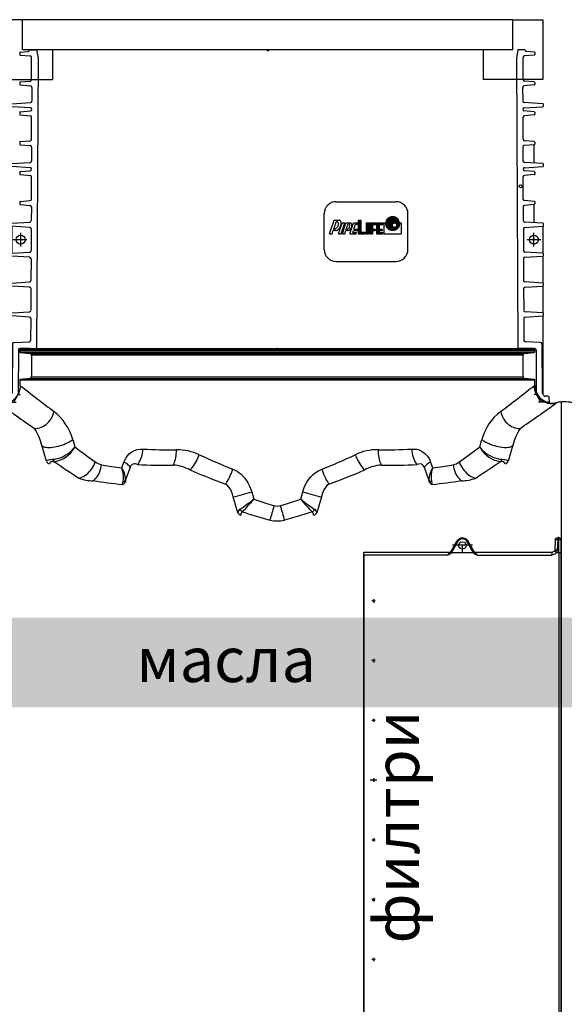
# Model space of a CAD drawing. Units: millimetres. Extents: x 2722 to 6662, y 5329 to 7932.
# Drawn here: x 3813 to 4723, y 6285 to 7932 of the extents above; entities that cross this region are included whole.
import ezdxf

# ---------------------------------------------------------------- set-up
doc = ezdxf.new("R2010")
doc.units = ezdxf.units.MM
doc.layers.get('Defpoints').update_dxf_attribs({"lineweight": 0})
doc.layers.add('dim', color=4, linetype='Continuous', lineweight=15)
doc.styles.add('iso', font='times.ttf')
doc.styles.add('SEACAD_Arial', font='arial.ttf')
doc.dimstyles.new('ECO', dxfattribs={"dimtxt": 80, "dimasz": 140, "dimexe": 70, "dimexo": 0, "dimgap": 35, "dimtad": 1, "dimdec": 0, "dimrnd": 10, "dimtxsty": 'SEACAD_Arial', "dimblk1": '_SE_FILLED', "dimblk2": '_SE_FILLED', "dimsah": 1, "dimcen": 70, "dimclrt": 2, "dimadec": 0, "dimazin": 0, "dimtfac": 0.5, "dimtdec": 0, "dimtmove": 0, "dimatfit": 3, "dimfxl": 1, "dimarcsym": 0})

# ---------------------------------------------------------------- blocks, each defined once
blk = doc.blocks.new('Filter oil box single')
for p, q in [((1.2, 23.6), (0, 20.6)), ((0, 20.6), (4.2, 21.2)), ((0, 0), (0, 20.6)), ((4.2, 25.4), (1.2, 23.6)), ((4.2, 25.4), (5.4, 25.4)), ((4.2, 21.2), (4.2, 25.4)), ((4.2, 0), (4.2, 21.2)), ((4.2, 21.2), (5.4, 21.2)), ((8.5, 24.2), (5.4, 25.4)), ((5.4, 21.2), (5.4, 25.4)), ((5.4, 21.2), (10.3, 21.2)), ((6.6, 4.2), (5.4, 21.2)), ((10.3, 21.2), (8.5, 24.2)), ((10.3, 21.2), (10.9, 4.2)), ((145.7, 1.2), (156.6, 19.9)), ((147.5, 0), (158.4, 19.3)), ((160.2, 23.6), (156.6, 19.9)), ((156.6, 19.9), (158.4, 19.3)), ((161.4, 22.4), (158.4, 19.3)), ((165.6, 25.4), (160.2, 23.6)), ((162, 17.5), (160.2, 15.1)), ((165.6, 23.6), (161.4, 22.4)), ((165.6, 18.1), (162, 17.5)), ((170.5, 23.6), (165.6, 25.4)), ((169.3, 22.4), (165.6, 23.6)), ((168.7, 17.5), (165.6, 18.1)), ((171.1, 15.1), (168.7, 17.5)), ((172.3, 19.3), (169.3, 22.4)), ((174.1, 19.9), (170.5, 23.6)), ((174.1, 19.9), (172.3, 19.3)), ((172.3, 19.3), (183.8, 0)), ((185, 1.2), (174.1, 19.9)), ((4.2, 0), (0, 0)), ((0, -862), (0, 0)), ((4.2, 0), (4.2, -862)), ((7.9, 0), (4.2, 0)), ((7.9, 0), (6.6, 4.2)), ((6.6, 4.2), (10.9, 4.2)), ((7.9, 0), (10.3, 1.8)), ((7.9, 0), (10.9, -3)), ((10.3, 1.8), (11.5, 2.4)), ((10.9, 4.2), (11.5, 2.4)), ((11.5, 2.4), (15.7, 0)), ((15.7, 0), (143.9, 0)), ((15.7, 0), (15.7, -4.2)), ((145.1, 0.6), (143.3, -1.8)), ((143.3, -0.6), (143.9, 0)), ((143.9, 0), (145.7, 1.2)), ((145.1, 0.6), (145.7, 1.2)), ((145.7, 0.6), (145.1, 0.6)), ((146.3, 0.6), (145.7, 1.2)), ((145.7, 0), (145.7, 0.6)), ((146.9, 0), (145.7, 0)), ((146.9, 0.6), (146.3, 0.6)), ((147.5, 0), (146.9, 0.6)), ((147.5, 0), (146.9, -0.6)), ((146.9, -0.6), (146.9, 0)), ((183.8, 0), (147.5, 0)), ((148.7, 12.1), (182, 12.1)), ((160.2, 15.1), (159, 12.1)), ((159, 12.1), (160.2, 8.5)), ((160.2, 8.5), (162, 6.6)), ((162, 6.6), (165.6, 5.4)), ((165.6, 12.1), (165.6, -0.6)), ((165.6, 5.4), (168.7, 6.6)), ((168.7, 6.6), (171.1, 8.5)), ((171.7, 12.1), (171.1, 15.1)), ((171.1, 8.5), (171.7, 12.1)), ((183.8, -0.6), (183.8, 0)), ((184.4, 0), (183.8, -0.6)), ((185, 0), (184.4, 0)), ((185, 1.2), (186.8, 0)), ((185.6, 0.6), (185, 0.6)), ((185, 0.6), (185, 0)), ((185.6, 0.6), (188, -1.8)), ((186.8, 0), (330.1, 0)), ((186.8, 0), (187.4, -0.6)), ((258.1, 0), (272, 0)), ((330.1, -4.2), (330.1, 0)), ((330.1, 0), (330.7, -0.6)), ((10.9, -3), (15.7, -4.2)), ((140.2, -4.2), (15.7, -4.2)), ((143.3, -1.8), (140.2, -4.2)), ((143.9, -3), (140.2, -4.2)), ((140.2, -4.2), (141.5, -3.6)), ((141.5, -3.6), (142.1, -2.4)), ((142.1, -2.4), (142.7, -1.8)), ((142.7, -1.8), (143.3, -1.2)), ((143.3, -1.2), (143.3, -0.6)), ((145.7, -1.8), (143.9, -3)), ((146.9, -0.6), (145.7, -1.8)), ((185, -1.8), (183.8, -0.6)), ((186.8, -3), (185, -1.8)), ((190.4, -4.2), (186.8, -3)), ((187.4, -0.6), (188, -1.2)), ((188, -1.2), (188.6, -1.8)), ((188, -1.8), (190.4, -4.2)), ((188.6, -1.8), (189.2, -3)), ((189.2, -3), (189.8, -3.6)), ((189.8, -3.6), (190.4, -4.2)), ((190.4, -4.2), (330.1, -4.2)), ((330.1, -4.2), (330.7, -4.2)), ((330.1, -4.2), (330.1, -857.8)), ((330.7, -0.6), (330.7, -4.2)), ((330.7, -4.2), (330.7, -857.8)), ((311.3, -81), (316.8, -81)), ((313.1, -79.8), (312.5, -81)), ((313.1, -79.8), (312.5, -81)), ((312.5, -81), (313.1, -81.6)), ((312.5, -81), (313.1, -81.6)), ((313.7, -79.2), (313.1, -79.8)), ((314.9, -79.8), (313.1, -79.8)), ((313.1, -81.6), (313.7, -82.2)), ((313.1, -81.6), (313.7, -82.2)), ((313.7, -78), (313.7, -84)), ((314.9, -79.8), (313.7, -79.2)), ((313.7, -82.2), (314.9, -81.6)), ((313.7, -82.2), (314.9, -81.6)), ((314.9, -81), (314.9, -79.8)), ((315.5, -81), (314.9, -79.8)), ((314.9, -81.6), (314.9, -81)), ((314.9, -81.6), (315.5, -81)), ((311.3, -180.7), (316.8, -180.7)), ((313.1, -179.5), (312.5, -180.7)), ((313.1, -180.1), (312.5, -180.7)), ((312.5, -180.7), (313.1, -182)), ((312.5, -180.7), (313.1, -182)), ((313.7, -179.5), (313.1, -180.1)), ((314.9, -179.5), (313.1, -179.5)), ((313.7, -177.7), (313.7, -183.8)), ((314.9, -180.1), (313.7, -179.5)), ((315.5, -180.7), (314.9, -179.5)), ((314.9, -180.7), (314.9, -180.1)), ((314.9, -182), (314.9, -180.7)), ((314.9, -182), (315.5, -180.7)), ((313.1, -182), (314.9, -182)), ((313.1, -182), (313.7, -182.6)), ((313.7, -182.6), (314.9, -182)), ((313.1, -279.9), (312.5, -281.1)), ((313.1, -279.9), (312.5, -281.1)), ((313.7, -279.3), (313.1, -279.9)), ((314.9, -279.9), (313.1, -279.9)), ((313.7, -278.1), (313.7, -283.5)), ((314.9, -279.9), (313.7, -279.3)), ((314.9, -281.1), (314.9, -279.9)), ((315.5, -281.1), (314.9, -279.9)), ((311.3, -281.1), (316.8, -281.1)), ((312.5, -281.1), (313.1, -281.7)), ((312.5, -281.1), (313.1, -281.7)), ((313.1, -281.7), (313.7, -282.3)), ((313.1, -281.7), (313.7, -282.3)), ((313.7, -282.3), (314.9, -281.7)), ((313.7, -282.3), (314.9, -281.7)), ((314.9, -281.7), (314.9, -281.1)), ((314.9, -281.7), (315.5, -281.1)), ((313.7, -377.8), (313.7, -383.9)), ((308.3, -380.8), (319.8, -380.8)), ((313.1, -379.6), (312.5, -380.8)), ((313.1, -380.2), (312.5, -380.8)), ((312.5, -380.8), (313.1, -382)), ((312.5, -380.8), (313.1, -382)), ((313.7, -379.6), (313.1, -380.2)), ((314.9, -379.6), (313.1, -379.6)), ((313.1, -382), (314.9, -382)), ((313.1, -382), (313.7, -382.6)), ((314.9, -380.2), (313.7, -379.6)), ((313.7, -382.6), (314.9, -382)), ((315.5, -380.8), (314.9, -379.6)), ((314.9, -380.8), (314.9, -380.2)), ((314.9, -382), (314.9, -380.8)), ((314.9, -382), (315.5, -380.8)), ((311.3, -481.2), (316.8, -481.2)), ((313.1, -480), (312.5, -481.2)), ((313.1, -480), (312.5, -481.2)), ((312.5, -481.2), (313.1, -481.8)), ((312.5, -481.2), (313.1, -481.8)), ((313.7, -479.4), (313.1, -480)), ((314.9, -480), (313.1, -480)), ((313.1, -481.8), (313.7, -482.4)), ((313.1, -481.8), (313.7, -482.4)), ((313.7, -478.1), (313.7, -483.6)), ((314.9, -480), (313.7, -479.4)), ((313.7, -482.4), (314.9, -481.8)), ((313.7, -482.4), (314.9, -481.8)), ((314.9, -481.2), (314.9, -480)), ((315.5, -481.2), (314.9, -480)), ((314.9, -481.8), (314.9, -481.2)), ((314.9, -481.8), (315.5, -481.2)), ((311.3, -580.9), (316.8, -580.9)), ((313.1, -579.7), (312.5, -580.9)), ((313.1, -580.3), (312.5, -580.9)), ((312.5, -580.9), (313.1, -582.1)), ((312.5, -580.9), (313.1, -582.1)), ((313.7, -579.7), (313.1, -580.3)), ((314.9, -579.7), (313.1, -579.7)), ((313.1, -582.1), (314.9, -582.1)), ((313.1, -582.1), (313.7, -582.7)), ((313.7, -577.9), (313.7, -583.9)), ((314.9, -580.3), (313.7, -579.7)), ((313.7, -582.7), (314.9, -582.1)), ((315.5, -580.9), (314.9, -579.7)), ((314.9, -580.9), (314.9, -580.3)), ((314.9, -582.1), (314.9, -580.9)), ((314.9, -582.1), (315.5, -580.9)), ((311.3, -681.3), (316.8, -681.3)), ((313.1, -680), (312.5, -681.3)), ((313.1, -680), (312.5, -681.3)), ((312.5, -681.3), (313.1, -681.9)), ((312.5, -681.3), (313.1, -681.9)), ((313.7, -679.4), (313.1, -680)), ((313.7, -679.4), (313.1, -680)), ((313.1, -681.9), (313.7, -682.5)), ((313.1, -681.9), (313.7, -682.5)), ((313.7, -678.2), (313.7, -683.7)), ((314.9, -680), (313.7, -679.4)), ((314.9, -680), (313.7, -679.4)), ((313.7, -682.5), (314.9, -681.9)), ((313.7, -682.5), (314.9, -681.9)), ((314.9, -681.3), (314.9, -680)), ((315.5, -681.3), (314.9, -680)), ((314.9, -681.9), (314.9, -681.3)), ((314.9, -681.9), (315.5, -681.3)), ((311.3, -781), (316.8, -781)), ((313.1, -779.8), (312.5, -781)), ((313.1, -780.4), (312.5, -781)), ((312.5, -781), (313.1, -781.6)), ((312.5, -781), (313.1, -782.2)), ((313.7, -779.8), (313.1, -780.4)), ((314.9, -779.8), (313.1, -779.8)), ((313.1, -781.6), (313.7, -782.2)), ((313.1, -782.2), (314.9, -782.2)), ((313.7, -778), (313.7, -784)), ((314.9, -780.4), (313.7, -779.8)), ((313.7, -782.2), (314.9, -781.6)), ((315.5, -781), (314.9, -779.8)), ((314.9, -781), (314.9, -780.4)), ((314.9, -781.6), (314.9, -781)), ((314.9, -782.2), (315.5, -781)), ((0, -882.6), (0, -862)), ((0, -862), (4.2, -862)), ((4.2, -882.6), (4.2, -862)), ((4.2, -862), (7.9, -862)), ((6.6, -866.2), (5.4, -882.6)), ((7.9, -862), (6.6, -866.2)), ((10.9, -866.2), (6.6, -866.2)), ((10.9, -859), (7.9, -862)), ((7.9, -862), (7.9, -861.4)), ((7.9, -862), (10.3, -863.8)), ((10.3, -863.8), (11.5, -863.8)), ((10.9, -866.2), (10.3, -882.6)), ((15.7, -857.8), (10.9, -859)), ((11.5, -864.4), (10.9, -866.2)), ((15.7, -862), (11.5, -864.4)), ((11.5, -863.8), (11.5, -864.4)), ((330.1, -857.8), (15.7, -857.8)), ((15.7, -857.8), (15.7, -862)), ((330.1, -862), (15.7, -862)), ((40.5, -862), (40.5, -862.6)), ((56.2, -862.6), (40.5, -862.6)), ((56.2, -862.6), (56.2, -862)), ((81.6, -862.6), (56.2, -862.6)), ((82.2, -862), (81.6, -862.6)), ((182, -862), (182, -862.6)), ((186.2, -862.6), (182, -862.6)), ((186.2, -862.6), (186.2, -862)), ((192.8, -862.6), (186.2, -862.6)), ((192.8, -862), (192.8, -862.6)), ((197.1, -862.6), (192.8, -862.6)), ((197.1, -862.6), (197.1, -862)), ((313.7, -862), (268.4, -862)), ((330.1, -857.8), (330.1, -862)), ((330.7, -857.8), (330.1, -857.8)), ((330.7, -860.8), (330.1, -862)), ((330.7, -857.8), (330.7, -860.8)), ((0, -882.6), (1.2, -885.6)), ((4.2, -882.6), (0, -882.6)), ((1.2, -885.6), (4.2, -886.8)), ((4.2, -882.6), (4.2, -886.8)), ((5.4, -882.6), (4.2, -882.6)), ((5.4, -886.8), (4.2, -886.8)), ((5.4, -882.6), (5.4, -886.8)), ((10.3, -882.6), (5.4, -882.6)), ((5.4, -886.8), (8.5, -885.6)), ((8.5, -885.6), (10.3, -882.6))]:
    blk.add_line(p, q)
for points in [[(183.8, 0), (183.8, 0), (182.6, 0), (182.6, 0)], [(182.6, 0), (182.6, 0), (182.6, -0.6), (182.6, -0.6)], [(182.6, -0.6), (182.6, -0.6), (183.2, 0), (183.2, 0)], [(183.2, 0), (183.2, 0), (183.8, 0), (183.8, 0)], [(185, 0.6), (185, 0.6), (183.8, 0.6), (183.8, 0.6)], [(183.8, 0.6), (183.8, 0.6), (183.8, 0), (183.8, 0)], [(183.8, 0), (183.8, 0), (183.8, 0.6), (183.8, 0.6)], [(183.8, 0.6), (183.8, 0.6), (185, 0.6), (185, 0.6)], [(185, 1.2), (185, 1.2), (185, 0.6), (185, 0.6)], [(185, 0.6), (185, 0.6), (185, 1.2), (185, 1.2)], [(185, 1.2), (185, 1.2), (185.6, 0.6), (185.6, 0.6)], [(182.6, -0.6), (182.6, -0.6), (182, -0.6), (182, -0.6)], [(182, -0.6), (182, -0.6), (182.6, -0.6), (182.6, -0.6)]]:
    blk.add_open_spline(points, degree=3)
blk = doc.blocks.new('Riser DN800')
for p, q in [((-430.7, 495.1), (-430.7, 491.9)), ((-429.8, 496.1), (-416.8, 497.2)), ((-414.5, 500), (-414.5, 499.7)), ((-414.5, 499.5), (-402.5, 499.5)), ((-402.5, 500), (-400, 485.6)), ((402.5, 500), (400, 485.6)), ((414.5, 500), (402.5, 500)), ((414.5, 499.5), (402.5, 499.5)), ((414.5, 500), (414.5, 499.7)), ((429.8, 496.1), (416.8, 497.2)), ((430.7, 495.1), (430.7, 491.9)), ((-429.8, 490.9), (-413.5, 489.5)), ((-411.2, 450), (-411.2, 487)), ((-400, 485.6), (-402.5, 1.5)), ((400, 485.6), (402.5, 1.5)), ((411.2, 450), (411.2, 487)), ((429.8, 490.9), (413.5, 489.5)), ((-430.7, 445.1), (-430.7, 441.9)), ((-429.8, 446.1), (-413.5, 447.5)), ((-412.4, 451.6), (-411.4, 452.6)), ((429.8, 446.1), (413.5, 447.5)), ((430.7, 445.1), (430.7, 441.9)), ((-429.8, 440.9), (-412.5, 439.4)), ((-410.3, 436.9), (-410.4, 413.9)), ((410.3, 436.9), (410.4, 413.9)), ((429.8, 440.9), (412.5, 439.4)), ((-445, 405.4), (-445, 408.5)), ((-444.1, 409.5), (-412.7, 411.5)), ((-412.8, 402.5), (-444.1, 404.4)), ((-429.8, 396.1), (-412.6, 397.6)), ((-410.4, 400), (-410.4, 400)), ((410.4, 400), (410.4, 400)), ((429.8, 396.1), (412.6, 397.6)), ((444.1, 409.5), (412.7, 411.5)), ((412.8, 402.5), (444.1, 404.4)), ((445, 405.4), (445, 408.5)), ((-430.7, 395.1), (-430.7, 391.9)), ((-429.8, 390.9), (-413.5, 389.5)), ((-411.2, 350), (-411.2, 387)), ((411.2, 350), (411.2, 387)), ((429.8, 390.9), (413.5, 389.5)), ((430.7, 395.1), (430.7, 391.9)), ((-429.8, 346.1), (-413.5, 347.5)), ((429.8, 346.1), (413.5, 347.5)), ((-430.7, 345.1), (-430.7, 341.9)), ((-429.8, 340.9), (-413.1, 339.5)), ((-410.8, 337), (-410.9, 313.9)), ((410.8, 337), (410.9, 313.9)), ((429.8, 340.9), (413.1, 339.5)), ((429.8, 310.5), (429.8, 340.9)), ((430.7, 345.1), (430.7, 341.9)), ((-445, 305.4), (-445, 308.5)), ((-444.1, 309.5), (-413.2, 311.4)), ((-413.3, 302.5), (-444.1, 304.4)), ((-429.8, 296.1), (-413.3, 297.5)), ((-411, 300), (-411, 300)), ((411, 300), (411, 300)), ((444.1, 309.5), (413.2, 311.4)), ((413.3, 302.5), (444.1, 304.4)), ((429.8, 296.1), (413.3, 297.5)), ((445, 305.4), (445, 308.5)), ((-430.7, 295.1), (-430.7, 291.9)), ((-429.8, 290.9), (-413.5, 289.5)), ((-411.2, 250), (-411.2, 287)), ((411.2, 250), (411.2, 287)), ((429.8, 290.9), (413.5, 289.5)), ((430.7, 295.1), (430.7, 291.9)), ((-429.8, 246.1), (-413.5, 247.5)), ((429.8, 246.1), (413.5, 247.5)), ((-430.7, 245.1), (-430.7, 241.9)), ((-429.8, 240.9), (-413.6, 239.5)), ((-411.3, 237), (-411.4, 213.9)), ((411.3, 237), (411.4, 213.9)), ((429.8, 240.9), (413.6, 239.5)), ((429.8, 210.5), (429.8, 240.9)), ((430.7, 245.1), (430.7, 241.9)), ((-445, 205.4), (-445, 208.5)), ((-444.1, 209.5), (-413.8, 211.4)), ((-444.1, 204.4), (-444.1, 159.5)), ((-413.8, 202.6), (-444.1, 204.4)), ((-411.5, 200.1), (-411.7, 163.9)), ((411.5, 200.1), (411.7, 163.9)), ((444.1, 209.5), (413.8, 211.4)), ((413.8, 202.6), (444.1, 204.4)), ((444.1, 204.4), (444.1, 159.5)), ((445, 205.4), (445, 208.5)), ((-445, 155.4), (-445, 158.5)), ((-444.1, 159.5), (-414, 161.4)), ((-414.1, 152.6), (-444.1, 154.4)), ((-411.8, 150.1), (-411.9, 113.8)), ((411.8, 150.1), (411.9, 113.8)), ((444.1, 159.5), (414, 161.4)), ((414.1, 152.6), (444.1, 154.4)), ((444.1, 154.4), (444.1, 109.5)), ((445, 155.4), (445, 158.5)), ((-445, 105.4), (-445, 108.5)), ((-444.1, 109.5), (-414.3, 111.4)), ((-414.4, 102.6), (-444.1, 104.4)), ((-412, 100.1), (-412.2, 63.8)), ((412, 100.1), (412.2, 63.8)), ((444.1, 109.5), (414.3, 111.4)), ((414.4, 102.6), (444.1, 104.4)), ((444.1, 104.4), (444.1, 59.5)), ((445, 105.4), (445, 108.5)), ((-445, 55.4), (-445, 58.5)), ((-444.1, 59.5), (-414.6, 61.4)), ((-414.6, 52.6), (-444.1, 54.4)), ((-412.3, 50.1), (-412.5, 13.3)), ((412.3, 50.1), (412.5, 13.3)), ((444.1, 59.5), (414.6, 61.4)), ((414.6, 52.6), (444.1, 54.4)), ((444.1, 54.4), (444.1, -76.1)), ((445, 55.4), (445, 58.5)), ((-442.7, 7.5), (-443.1, -73.8)), ((-440.3, 10), (-414.9, 10.9)), ((-414.5, 0), (-402.5, 0)), ((430.3, 0), (404, 0)), ((440.3, 10), (414.9, 10.9)), ((442.7, 7.5), (443.1, -73.8)), ((-432.8, -2.5), (-433.1, -75.6)), ((432.8, -2.5), (433.1, -75.6)), ((-452.4, -80), (-447.8, -80)), ((-445.6, -78.8), (-443.5, -75.1)), ((-440.7, -90), (-433.8, -78.1)), ((-433.3, -76.9), (-429.8, -76.9)), ((433.3, -76.9), (429.8, -76.9)), ((440.7, -90), (433.8, -78.1)), ((445.6, -78.8), (443.5, -75.1)), ((452.4, -80), (447.8, -80)), ((-455, -90), (-454.9, -82.5)), ((-455, -90), (-440.7, -90)), ((-440.7, -90), (-436.9, -90)), ((440.7, -90), (436.9, -90)), ((455, -90), (440.7, -90)), ((455, -90), (454.9, -82.5))]:
    blk.add_line(p, q)
at = {"ltscale": 4}
blk.add_line((-414.5, 500), (-414.5, 499.7), dxfattribs=at)
at = {"ltscale": 5}
for p, q in [((-414.5, 500), (-402.5, 500)), ((-418.7, 182), (-441.5, 182)), ((-429.1, 170.5), (-429.1, 193.5)), ((440.5, 182), (417.8, 182)), ((429.1, 170.5), (429.1, 193.5)), ((-414.5, 0), (-430.3, 0))]:
    blk.add_line(p, q, dxfattribs=at)
blk.add_circle((407, 271.5), 2.5, dxfattribs=at)
for centre in [(-429.1, 182), (429.1, 182)]:
    blk.add_circle(centre, 7.5)
for centre, radius, start, end in [((-429.7, 495.1), 1, 95, 180), ((-417, 499.7), 2.5, 275, 0), ((417, 499.7), 2.5, 180, 265), ((429.7, 495.1), 1, 0, 85), ((-429.7, 491.9), 1, 180, 265), ((-413.7, 487), 2.5, 0, 85), ((413.7, 487), 2.5, 95, 180), ((429.7, 491.9), 1, 275, 0), ((-429.7, 445.1), 1, 95, 180), ((-413.7, 450), 2.5, 275, 0), ((-411.7, 458.7), 0.5, 315, 38.7414), ((-411.7, 452.9), 0.5, 315, 45), ((413.7, 450), 2.5, 180, 265), ((429.7, 445.1), 1, 0, 85), ((-429.7, 441.9), 1, 180, 265), ((-412.8, 436.9), 2.5, 359.7, 85), ((412.8, 436.9), 2.5, 95, 180.3), ((429.7, 441.9), 1, 275, 0), ((-412.9, 414), 2.5, 273.5, 359.7), ((412.9, 414), 2.5, 180.3, 266.5), ((-444, 408.5), 1, 93.5, 180), ((-444, 405.4), 1, 180, 266.5), ((-429.7, 395.1), 1, 95, 180), ((-412.9, 400), 2.5, 359.7, 86.5), ((-412.8, 400), 2.4, 275, 359.9933), ((412.9, 400), 2.5, 93.5, 180.3), ((412.8, 400), 2.4, 180.0067, 265), ((429.7, 395.1), 1, 0, 85), ((444, 408.5), 1, 0, 86.5), ((444, 405.4), 1, 273.5, 0), ((-429.7, 391.9), 1, 180, 265), ((-413.7, 387), 2.5, 0, 85), ((413.7, 387), 2.5, 95, 180), ((429.7, 391.9), 1, 275, 0), ((-429.7, 345.1), 1, 95, 180), ((-413.7, 350), 2.5, 275, 0), ((413.7, 350), 2.5, 180, 265), ((429.7, 345.1), 1, 0, 85), ((-429.7, 341.9), 1, 180, 265), ((-413.3, 337), 2.5, 359.7, 85), ((413.3, 337), 2.5, 95, 180.3), ((429.7, 341.9), 1, 275, 0), ((-413.4, 313.9), 2.5, 273.5, 359.7), ((413.4, 313.9), 2.5, 180.3, 266.5), ((-444, 308.5), 1, 93.5, 180), ((-444, 305.4), 1, 180, 266.5), ((-413.5, 300.1), 2.5, 359.7, 86.5), ((-413.5, 300), 2.5, 275, 359.9732), ((413.5, 300.1), 2.5, 93.5, 180.3), ((413.5, 300), 2.5, 180.0268, 265), ((444, 308.5), 1, 0, 86.5), ((444, 305.4), 1, 273.5, 0), ((-429.7, 295.1), 1, 95, 180), ((-429.7, 291.9), 1, 180, 265), ((-413.7, 287), 2.5, 0, 85), ((413.7, 287), 2.5, 95, 180), ((429.7, 295.1), 1, 0, 85), ((429.7, 291.9), 1, 275, 0), ((-413.7, 250), 2.5, 275, 0), ((413.7, 250), 2.5, 180, 265), ((-429.7, 245.1), 1, 95, 180), ((-429.7, 241.9), 1, 180, 265), ((-413.8, 237), 2.5, 359.7, 85), ((413.8, 237), 2.5, 95, 180.3), ((429.7, 245.1), 1, 0, 85), ((429.7, 241.9), 1, 275, 0), ((-444, 208.5), 1, 93.5, 180), ((-444, 205.4), 1, 180, 266.5), ((-413.9, 213.9), 2.5, 273.5, 359.7), ((-414, 200.1), 2.5, 359.7, 86.5), ((413.9, 213.9), 2.5, 180.3, 266.5), ((414, 200.1), 2.5, 93.5, 180.3), ((444, 208.5), 1, 0, 86.5), ((444, 205.4), 1, 273.5, 0), ((-444, 158.5), 1, 93.5, 180), ((-444, 155.4), 1, 180, 266.5), ((-414.3, 150.1), 2.5, 359.7, 86.5), ((-414.2, 163.9), 2.5, 273.5, 359.7), ((414.2, 163.9), 2.5, 180.3, 266.5), ((414.3, 150.1), 2.5, 93.5, 180.3), ((444, 158.5), 1, 0, 86.5), ((444, 155.4), 1, 273.5, 0), ((-444, 108.5), 1, 93.5, 180), ((-444, 105.4), 1, 180, 266.5), ((-414.5, 100.1), 2.5, 359.7, 86.5), ((-414.4, 113.9), 2.5, 273.5, 359.7), ((414.4, 113.9), 2.5, 180.3, 266.5), ((414.5, 100.1), 2.5, 93.5, 180.3), ((444, 108.5), 1, 0, 86.5), ((444, 105.4), 1, 273.5, 0), ((-444, 58.5), 1, 93.5, 180), ((-444, 55.4), 1, 180, 266.5), ((-414.7, 63.8), 2.5, 273.5, 359.7), ((-414.8, 50.1), 2.5, 359.7, 86.5), ((414.7, 63.8), 2.5, 180.3, 266.5), ((414.8, 50.1), 2.5, 93.5, 180.3), ((444, 58.5), 1, 0, 86.5), ((444, 55.4), 1, 273.5, 0), ((-440.2, 7.5), 2.5, 92, 179.7), ((-430.3, -2.5), 2.5, 90, 179.7), ((-415, 13.4), 2.5, 272, 359.7), ((-404, 1.5), 1.5, 270, 359.7), ((404, 1.5), 1.5, 180.3, 270), ((415, 13.4), 2.5, 180.3, 268), ((430.3, -2.5), 2.5, 0.3, 90), ((440.2, 7.5), 2.5, 0.3, 88), ((-452.4, -82.5), 2.5, 90, 179.5), ((-447.8, -77.5), 2.5, 270, 330), ((-445.6, -73.8), 2.5, 330, 0), ((-438.1, -75.6), 5, 330, 359.7), ((438.1, -75.6), 5, 180.3, 210), ((445.6, -73.8), 2.5, 180, 210), ((447.8, -77.5), 2.5, 210, 270), ((452.4, -82.5), 2.5, 0.5, 90)]:
    blk.add_arc(centre, radius, start, end)
blk.add_point((0, 0))
blk.add_point((0, 0))
blk = doc.blocks.new('_SE_FILLED')
at = {"color": 0}
blk.add_line((0, 0), (-1, 0), dxfattribs=at)
blk.add_solid([(0, 0), (-1, -0.1665), (-1, 0.1665), (0, 0)], dxfattribs=at)
blk = doc.blocks.new('*D8')
at = {"layer": 'Defpoints', "color": 0, "transparency": 16777216}
for p in [(3311.3, 6998.3), (6433.8, 6931.9), (6433.8, 5398.7)]:
    blk.add_point(p, dxfattribs=at)
at = {"layer": 'dim', "color": 0, "lineweight": -2, "transparency": 16777216}
for p, q in [((3311.3, 6998.3), (3311.3, 5328.7)), ((6433.8, 6931.9), (6433.8, 5328.7)), ((3451.3, 5398.7), (6293.8, 5398.7))]:
    blk.add_line(p, q, dxfattribs=at)
at = {"layer": 'dim', "color": 0, "lineweight": -2, "transparency": 16777216, "xscale": 140, "yscale": 140, "zscale": 140, "rotation": 180}
blk.add_blockref('_SE_FILLED', (3311.3, 5398.7), dxfattribs=at)
at = {"layer": 'dim', "color": 0, "lineweight": -2, "transparency": 16777216, "xscale": 140, "yscale": 140, "zscale": 140}
blk.add_blockref('_SE_FILLED', (6433.8, 5398.7), dxfattribs=at)
at = {"layer": 'dim', "color": 2, "transparency": 16777216, "insert": (4872.6, 5474.5), "char_height": 80, "attachment_point": 5, "style": 'SEACAD_Arial'}
blk.add_mtext('3120', dxfattribs=at)

msp = doc.modelspace()

# ---------------------------------------------------------------- hatches: boundary and pattern name
h = msp.add_hatch()
h.set_pattern_fill('_USER', color=256, scale=0.436364, style=0, pattern_type=0)
h.set_pattern_definition([(360, (3709.10673, 7087.58207), (2e-16, 0.43636364), [])])
h.paths.add_polyline_path([(4378.5, 7590.1), (4378.5, 7574), (4390.5, 7574), (4390.5, 7577), (4383, 7577), (4383, 7596.8), (4378.5, 7596.8), (4378.5, 7592.3), (4381.3, 7592.3), (4380.6, 7590.1)])
h.paths.add_polyline_path([(4409.3, 7592.3), (4409.3, 7574), (4419.6, 7574), (4419.6, 7576.3), (4413.8, 7576.3), (4413.8, 7579.6), (4418.6, 7579.6), (4418.6, 7581.9), (4413.8, 7581.9), (4413.8, 7589.9), (4419.6, 7589.9), (4419.6, 7592.3)])
h.paths.add_polyline_path([(4408.2, 7592.3), (4408.2, 7589.9), (4402.4, 7589.9), (4402.4, 7581.9), (4407.2, 7581.9), (4407.2, 7579.6), (4402.4, 7579.6), (4402.4, 7574), (4397.9, 7574), (4397.9, 7592.3)])
h.paths.add_polyline_path([(4396.2, 7592.3), (4396.2, 7574), (4391.7, 7574), (4391.7, 7592.3)])
h = msp.add_hatch()
h.set_pattern_fill('_USER', color=256, scale=0.456826, style=0, pattern_type=0)
h.set_pattern_definition([(360, (4042.854, 7474.51825), (2e-16, 0.45682585), [])])
edge = h.paths.add_edge_path(flags=16)
edge.add_arc((4439.4, 7588.6), 3.74, 0, 360)
edge = h.paths.add_edge_path()
edge.add_arc((4436.2, 7592.3), 10.9, 0, 360)
h = msp.add_hatch()
h.set_pattern_fill('AR-CONC', color=256, scale=10, style=0)
h.set_pattern_definition([(50, (-14161.15, 58943.876), (71.72602, -6.275213), [7.5, -82.5]), (355, (-14161.15, 58943.876), (-13.87513, 75.21921), [6, -66]), (100.4514, (-14155.17, 58943.35), (57.85094, 68.94395), [6.37402, -70.11421]), (46.1842, (-14161.15, 58963.88), (106.7241, -16.5519), [11.25, -123.75]), (96.6356, (-14152.26, 58962.5), (93.46627, 97.41179), [9.56103, -105.1713]), (351.1842, (-14161.15, 58963.88), (93.4662, 97.41186), [9, -99]), (21, (-14151.15, 58958.876), (59.690705, -40.26189), [7.5, -82.5]), (326, (-14151.15, 58958.876), (24.33153, 72.515), [6, -66]), (71.4514, (-14146.176, 58955.52), (84.02226, 32.25305), [6.37402, -70.11421]), (37.5, (-14161.15, 58943.876), (1.215986, 33.289385), [0, -65.2, 0, -67, 0, -66.25]), (7.5, (-14161.15, 58943.876), (26.306954, 39.441171), [0, -38.2, 0, -63.7, 0, -25.25]), (327.5, (-14183.45, 58943.876), (53.382244, -2.255487), [0, -25, 0, -78, 0, -103.5]), (317.5, (-14193.45, 58943.876), (58.318617, 10.0105), [0, -32.5, 0, -51.8, 0, -73.5])])
h.paths.add_polyline_path([(5948.2, 6931.6), (3789.1, 6931.6), (3789.1, 6781.6), (5948.2, 6781.6)])

# ---------------------------------------------------------------- linework, layer by layer
for p, q in [((3817.4, 7932.4), (3767.4, 7932.4)), ((4637.4, 7932.4), (3817.4, 7932.4)), ((3817.4, 7882.4), (3817.4, 7932.4)), ((4637.4, 7882.4), (4637.4, 7932.4)), ((4637.4, 7932.4), (4687.4, 7932.4)), ((4687.4, 7932.4), (4687.4, 7832.4)), ((3817.4, 7882.4), (4637.4, 7882.4)), ((3867.4, 7882.4), (3867.4, 7832.4)), ((4226.4, 7880.9), (4226.4, 7880.4)), ((4228.4, 7880.4), (4226.4, 7880.4)), ((4228.4, 7880.4), (4228.4, 7880.9)), ((4587.4, 7882.4), (4587.4, 7832.4)), ((3767.4, 7832.4), (3867.4, 7832.4)), ((4687.4, 7832.4), (4587.4, 7832.4)), ((4341.8, 7627.8), (4441.8, 7627.8)), ((4321.8, 7547.8), (4321.8, 7607.8)), ((4330.7, 7574), (4338.3, 7596.8)), ((4338.3, 7596.8), (4346.7, 7596.8)), ((4378.5, 7596.8), (4378.5, 7592.3)), ((4378.5, 7596.8), (4383, 7596.8)), ((4383, 7596.8), (4383, 7577)), ((4461.8, 7547.8), (4461.8, 7607.8)), ((4337.9, 7582), (4342, 7594.1)), ((4339, 7582), (4337.9, 7582)), ((4343, 7594.1), (4342, 7594.1)), ((4345.9, 7574), (4352, 7592.3)), ((4350, 7574), (4356.2, 7592.3)), ((4352, 7592.3), (4356.2, 7592.3)), ((4352.1, 7574), (4358.2, 7592.3)), ((4358.2, 7592.3), (4365.3, 7592.3)), ((4358.7, 7581.3), (4361.8, 7590.6)), ((4359.3, 7581.3), (4358.7, 7581.3)), ((4361.8, 7590.6), (4362.5, 7590.6)), ((4364.6, 7574), (4370.7, 7592.3)), ((4370.7, 7592.3), (4378.5, 7592.3)), ((4371.4, 7581.8), (4374.1, 7590.1)), ((4371.4, 7581.8), (4377.8, 7581.8)), ((4374.1, 7590.1), (4378.5, 7590.1)), ((4377.1, 7579.6), (4377.8, 7581.8)), ((4378.5, 7592.3), (4381.3, 7592.3)), ((4378.5, 7590.1), (4380.6, 7590.1)), ((4378.5, 7590.1), (4378.5, 7574)), ((4380.6, 7590.1), (4381.3, 7592.3)), ((4391.7, 7592.3), (4391.7, 7574)), ((4391.7, 7592.3), (4396.2, 7592.3)), ((4396.2, 7592.3), (4396.2, 7574)), ((4397.9, 7592.3), (4408.2, 7592.3)), ((4397.9, 7592.3), (4397.9, 7574)), ((4402.4, 7589.9), (4408.2, 7589.9)), ((4402.4, 7589.9), (4402.4, 7581.9)), ((4402.4, 7581.9), (4407.2, 7581.9)), ((4407.2, 7581.9), (4407.2, 7579.6)), ((4408.2, 7592.3), (4408.2, 7589.9)), ((4409.3, 7592.3), (4419.6, 7592.3)), ((4409.3, 7592.3), (4409.3, 7574)), ((4413.8, 7589.9), (4419.6, 7589.9)), ((4413.8, 7589.9), (4413.8, 7581.9)), ((4413.8, 7581.9), (4418.6, 7581.9)), ((4418.6, 7581.9), (4418.6, 7579.6)), ((4419.6, 7592.3), (4419.6, 7589.9)), ((4421.6, 7592.3), (4423.8, 7592.3)), ((4421.6, 7592.3), (4421.6, 7574)), ((4448.5, 7592.3), (4450.7, 7592.3)), ((4450.7, 7592.3), (4450.7, 7574)), ((4330.7, 7574), (4335.2, 7574)), ((4335.2, 7574), (4337, 7579.4)), ((4340.5, 7579.4), (4337, 7579.4)), ((4345.9, 7574), (4350, 7574)), ((4352.1, 7574), (4356.2, 7574)), ((4356.2, 7574), (4358, 7579.5)), ((4361.2, 7579.5), (4358, 7579.5)), ((4364.6, 7574), (4375.2, 7574)), ((4369.6, 7576.4), (4370.6, 7579.6)), ((4369.6, 7576.4), (4376, 7576.4)), ((4370.6, 7579.6), (4377.1, 7579.6)), ((4375.2, 7574), (4376, 7576.4)), ((4378.5, 7574), (4390.5, 7574)), ((4383, 7577), (4390.5, 7577)), ((4390.5, 7577), (4390.5, 7574)), ((4391.7, 7574), (4396.2, 7574)), ((4397.9, 7574), (4402.4, 7574)), ((4402.4, 7579.6), (4402.4, 7574)), ((4402.4, 7579.6), (4407.2, 7579.6)), ((4409.3, 7574), (4419.6, 7574)), ((4413.8, 7579.6), (4413.8, 7576.3)), ((4413.8, 7579.6), (4418.6, 7579.6)), ((4413.8, 7576.3), (4419.6, 7576.3)), ((4419.6, 7576.3), (4419.6, 7574)), ((4421.6, 7574), (4450.7, 7574)), ((4341.8, 7527.8), (4441.8, 7527.8))]:
    msp.add_line(p, q)
at = {"lineweight": 25}
for p, q in [((3832, 7382.2), (3813.5, 7380.5)), ((3832, 7382.2), (4654.5, 7382.2)), ((4673.1, 7380.5), (4654.5, 7382.2)), ((3812.5, 7379.5), (3812.5, 7376.4)), ((3812.5, 7379.5), (4674, 7379.5)), ((3812.5, 7376.4), (4674, 7376.4)), ((3813.5, 7380.5), (4673.1, 7380.5)), ((3813.5, 7375.4), (3829.8, 7374)), ((3813.5, 7375.4), (4673.1, 7375.4)), ((3829.8, 7374), (4656.8, 7374)), ((3832, 7371.5), (3832, 7334.5)), ((3832, 7371.5), (4654.5, 7371.5)), ((4654.5, 7334.5), (4654.5, 7371.5)), ((4656.8, 7374), (4673.1, 7375.4)), ((4674, 7376.4), (4674, 7379.5)), ((3832, 7334.5), (4654.5, 7334.5)), ((3812.5, 7329.5), (3812.5, 7320.8)), ((3812.5, 7329.5), (4674, 7329.5)), ((3829.8, 7332), (3813.5, 7330.5)), ((3813.5, 7330.5), (4673.1, 7330.5)), ((3829.8, 7332), (4656.8, 7332)), ((4673.1, 7330.5), (4656.8, 7332)), ((4674, 7320.8), (4674, 7329.5)), ((4718.3, 7292.8), (4718.3, 5572.6)), ((3857.3, 7193.3), (3849.3, 7220.1)), ((3901.3, 7229.8), (3904.7, 7217.4)), ((4581.8, 7217.4), (4585.3, 7229.8)), ((4637.3, 7220.1), (4629.3, 7193.3)), ((3983.5, 7182.2), (3986.9, 7192.1)), ((4499.6, 7192.1), (4503.1, 7182.2)), ((3997.3, 7182.9), (3989.6, 7162.3)), ((4497, 7162.3), (4489.3, 7182.9)), ((4200.5, 7142.4), (4203.9, 7130.1)), ((4282.7, 7130.1), (4286.1, 7142.4)), ((4177.3, 7107.2), (4169.3, 7133.7)), ((4317.3, 7133.7), (4309.3, 7107.2))]:
    msp.add_line(p, q, dxfattribs=at)
for points in [[(4348.4, 7585.4, 0.060229), (4349.8, 7588.9, 0.073679), (4350.2, 7592, 0.10685), (4349.5, 7594.9, 0.153744), (4348.1, 7596.4, 0.103648), (4346.7, 7596.8, 0.10685)], [(4339, 7582, 0.025487), (4339.2, 7582.1, 0.10685), (4341.1, 7582.7, 0.073679), (4342.8, 7584, 0.060229), (4344.4, 7586.2, 0.060229)], [(4340.5, 7579.4, 0.025487), (4340.9, 7579.4, 0.10685), (4343.7, 7580.3, 0.073679), (4346.1, 7582.3, 0.060229), (4348.4, 7585.4, 0.060229)], [(4344.4, 7586.2, 0.060229), (4345.4, 7588.7, 0.073679), (4345.7, 7590.8, 0.10685), (4345.2, 7592.8, 0.153744), (4344.2, 7593.8, 0.127757), (4343, 7594.1, 0.10685)], [(4359.3, 7581.3, 0.025487), (4359.5, 7581.3, 0.10685), (4361, 7581.8, 0.073679), (4362.3, 7582.8, 0.060229), (4363.5, 7584.5, 0.060229)], [(4361.2, 7579.5, 0.10685), (4363.3, 7580.1, 0.073679), (4365.1, 7581.6, 0.060229), (4366.7, 7583.9, 0.060229)], [(4363.5, 7584.5, 0.060229), (4364.3, 7586.4, 0.073679), (4364.5, 7588.1, 0.10685), (4364.1, 7589.6, 0.153744), (4363.4, 7590.4, 0.127757), (4362.5, 7590.6, 0.10685)], [(4366.7, 7583.9, 0.060229), (4367.8, 7586.5, 0.073679), (4368.1, 7588.8, 0.10685), (4367.6, 7590.9, 0.153744), (4366.5, 7592, 0.127757), (4365.3, 7592.3, 0.10685)]]:
    msp.add_lwpolyline(points, format="xyb")
at = {"lineweight": 25, "flags": 128}
for points in [[(3812.5, 7320.8), (3812.8, 7320.6), (3813.7, 7319.9)], [(4672.9, 7319.9), (4673.7, 7320.6), (4674, 7320.8), (4674, 7320.8)], [(4710.1, 7291.4), (4709.9, 7291.2), (4709.3, 7290.6)], [(3837.2, 7248.4), (3840, 7248.4), (3842.9, 7248.7), (3845.7, 7249.3), (3848.6, 7250.3), (3851.4, 7251.6), (3854.1, 7253.2), (3856.7, 7255), (3859.1, 7257.1), (3861.3, 7259.5), (3863.4, 7262), (3865.2, 7264.7), (3866.7, 7267.6), (3868, 7270.5), (3869, 7273.6), (3869.7, 7276.7)], [(4616.9, 7276.7), (4617.6, 7273.6), (4618.6, 7270.5), (4619.9, 7267.6), (4621.4, 7264.7), (4623.2, 7262), (4625.2, 7259.5), (4627.5, 7257.1), (4629.9, 7255), (4632.5, 7253.2), (4635.2, 7251.6), (4638, 7250.3), (4640.8, 7249.3), (4643.7, 7248.7), (4646.6, 7248.4), (4649.4, 7248.4)], [(3849.3, 7220.1), (3850.2, 7219.2), (3851.4, 7218.4), (3852.9, 7217.7), (3854.7, 7217.2), (3856.9, 7216.9), (3859.2, 7216.7), (3861.8, 7216.6), (3864.5, 7216.7), (3867.5, 7217), (3870.5, 7217.4), (3873.6, 7218), (3876.8, 7218.8), (3880, 7219.6), (3883.1, 7220.6), (3886.2, 7221.7), (3889.2, 7222.9), (3892, 7224.1), (3894.7, 7225.5), (3897.2, 7226.9), (3899.4, 7228.3), (3901.3, 7229.8)], [(3867.5, 7196.7), (3871.6, 7197.1), (3876, 7198), (3880.2, 7199.4), (3884.4, 7201.1), (3888.7, 7203.4), (3892.8, 7205.9), (3896.8, 7209), (3900.4, 7212.2), (3903, 7215.1), (3904, 7216.4), (3904.4, 7216.9), (3904.6, 7217.2), (3904.7, 7217.3), (3904.7, 7217.3), (3904.7, 7217.4)], [(3869.8, 7193.2), (3873.9, 7193.6), (3878.1, 7194.7), (3882.2, 7196.3), (3886.2, 7198.3), (3890.3, 7200.9), (3894.1, 7204), (3898, 7207.7), (3901.3, 7211.8), (3903.4, 7214.9), (3904.2, 7216.3), (3904.5, 7216.9), (3904.6, 7217.2), (3904.7, 7217.3), (3904.7, 7217.3), (3904.7, 7217.4)], [(4581.8, 7217.4), (4581.8, 7217.3), (4581.9, 7217.3), (4582, 7217.1), (4582.1, 7216.8), (4582.5, 7216.1), (4583.5, 7214.5), (4586.1, 7210.7), (4589.3, 7206.9), (4593, 7203.5), (4596.9, 7200.5), (4601, 7198), (4605.1, 7195.9), (4609.2, 7194.5), (4613.1, 7193.6), (4616.8, 7193.2)], [(4581.8, 7217.4), (4581.9, 7217.3), (4581.9, 7217.3), (4582, 7217.2), (4582.2, 7216.9), (4582.6, 7216.3), (4583.7, 7214.9), (4586.7, 7211.7), (4590.3, 7208.5), (4594.4, 7205.5), (4598.5, 7203), (4602.8, 7200.8), (4607.1, 7199.1), (4611.4, 7197.8), (4615.3, 7197.1), (4619.1, 7196.7)], [(4585.3, 7229.8), (4587.2, 7228.3), (4589.4, 7226.9), (4591.9, 7225.5), (4594.5, 7224.1), (4597.4, 7222.9), (4600.3, 7221.7), (4603.4, 7220.6), (4606.6, 7219.6), (4609.8, 7218.8), (4612.9, 7218), (4616.1, 7217.4), (4619.1, 7217), (4622, 7216.7), (4624.8, 7216.6), (4627.4, 7216.7), (4629.7, 7216.9), (4631.8, 7217.2), (4633.7, 7217.7), (4635.2, 7218.4), (4636.4, 7219.2), (4637.3, 7220.1)], [(3986.9, 7192.1), (3989.2, 7197.4), (3992.2, 7202.2), (3995.7, 7206.1), (3999.8, 7209.3), (4004.3, 7211.7), (4009.1, 7213.2), (4013.8, 7213.9), (4018.6, 7213.9)], [(4009.4, 7187.8), (4011.1, 7189.7), (4012.6, 7191.9), (4014, 7194.5), (4015.2, 7197.3), (4016.3, 7200.3), (4017.2, 7203.5), (4017.8, 7206.9), (4018.3, 7210.4), (4018.6, 7213.9)], [(4069.3, 7187), (4070.3, 7189), (4071.3, 7191.2), (4072.2, 7193.7), (4072.9, 7196.5), (4073.5, 7199.5), (4074, 7202.7), (4074.3, 7206), (4074.5, 7209.3), (4074.5, 7212.8)], [(4097.3, 7178.9), (4098.8, 7180.3), (4100.4, 7182.1), (4102, 7184.1), (4103.7, 7186.5), (4105.4, 7189.1), (4107, 7191.9), (4108.6, 7194.8), (4110.1, 7197.9), (4111.6, 7201.1), (4112.9, 7204.3)], [(4373.7, 7204.3), (4375, 7201.1), (4376.5, 7197.9), (4378, 7194.8), (4379.6, 7191.9), (4381.2, 7189.1), (4382.9, 7186.5), (4384.5, 7184.1), (4386.2, 7182.1), (4387.7, 7180.3), (4389.3, 7178.9)], [(4412.1, 7212.8), (4412.1, 7209.3), (4412.2, 7206), (4412.6, 7202.7), (4413, 7199.5), (4413.6, 7196.5), (4414.4, 7193.7), (4415.3, 7191.2), (4416.2, 7189), (4417.3, 7187)], [(4468, 7213.9), (4472.3, 7213.9), (4476.5, 7213.4), (4480.6, 7212.3), (4485.7, 7210), (4490.2, 7206.6), (4494.3, 7202.2), (4497.6, 7196.9), (4499.6, 7192.1)], [(4468, 7213.9), (4468.3, 7210.4), (4468.7, 7206.9), (4469.4, 7203.5), (4470.3, 7200.3), (4471.4, 7197.3), (4472.6, 7194.5), (4474, 7191.9), (4475.5, 7189.7), (4477.2, 7187.8)], [(3857.3, 7193.3), (3857.8, 7194.3), (3859, 7195.3), (3860.6, 7195.9), (3862.7, 7196.3), (3864.9, 7196.6), (3867.5, 7196.7)], [(3869.8, 7193.2), (3867.8, 7193), (3866.1, 7192.7), (3864.6, 7192.2), (3863.5, 7191.4), (3862.7, 7190.3), (3862.5, 7189)], [(3911.3, 7165.4), (3913.8, 7165.9), (3916.4, 7166.8), (3919, 7168), (3921.5, 7169.4), (3924, 7171.2), (3926.5, 7173.2), (3928.8, 7175.5), (3931, 7178), (3933, 7180.6), (3934.9, 7183.4), (3936.5, 7186.3), (3937.9, 7189.3), (3939, 7192.3)], [(3935.2, 7160.9), (3937.4, 7162.6), (3939.4, 7164.5), (3941.3, 7166.7), (3943.1, 7169.2), (3944.6, 7171.9), (3946, 7174.8), (3947.2, 7177.9), (3948.1, 7181.1), (3948.8, 7184.4), (3949.2, 7187.7)], [(3949.2, 7187.7), (3965.9, 7184.8), (3983.5, 7182.2)], [(3997.3, 7182.9), (3996.9, 7183.8), (3996.3, 7184.8), (3995.4, 7185.9), (3994.2, 7187.1), (3992.7, 7188.3), (3991, 7189.5), (3989.1, 7190.8), (3986.9, 7192.1)], [(4009.4, 7187.8), (4007.6, 7188.5), (4005.8, 7189), (4004, 7189.1), (4002.2, 7188.7), (4000.5, 7187.8), (3999.3, 7186.7), (3998.1, 7185), (3997.3, 7182.9)], [(4489.3, 7182.9), (4488.5, 7184.8), (4487.4, 7186.6), (4485.7, 7188.1), (4484.4, 7188.7), (4482, 7189.1), (4479.5, 7188.7), (4477.2, 7187.8)], [(4499.6, 7192.1), (4497.5, 7190.8), (4495.6, 7189.5), (4493.8, 7188.3), (4492.4, 7187.1), (4491.2, 7185.9), (4490.3, 7184.8), (4489.6, 7183.8), (4489.3, 7182.9)], [(4503.1, 7182.2), (4520.6, 7184.8), (4537.4, 7187.7)], [(4537.4, 7187.7), (4537.8, 7184.4), (4538.5, 7181.1), (4539.4, 7177.9), (4540.6, 7174.8), (4541.9, 7171.9), (4543.5, 7169.2), (4545.3, 7166.7), (4547.2, 7164.5), (4549.2, 7162.6), (4551.3, 7160.9)], [(4547.6, 7192.3), (4548.7, 7189.3), (4550.1, 7186.3), (4551.7, 7183.4), (4553.6, 7180.6), (4555.6, 7178), (4557.8, 7175.5), (4560.1, 7173.2), (4562.5, 7171.2), (4565, 7169.4), (4567.6, 7168), (4570.2, 7166.8), (4572.7, 7165.9), (4575.2, 7165.4)], [(4624.1, 7189), (4623.9, 7190.3), (4623, 7191.4), (4622, 7192.2), (4620.4, 7192.7), (4618.8, 7193), (4616.8, 7193.2)], [(4619.1, 7196.7), (4621.6, 7196.6), (4623.9, 7196.3), (4626, 7195.9), (4627.5, 7195.3), (4628.8, 7194.3), (4629.3, 7193.3)], [(3989.6, 7162.3), (3989.5, 7166.5), (3988.5, 7171.2), (3987.2, 7174.9), (3985.5, 7178.6), (3984.2, 7181), (3983.8, 7181.8), (3983.6, 7182.1), (3983.5, 7182.2), (3983.5, 7182.2)], [(3985.3, 7159.3), (3986.1, 7164.1), (3986.1, 7169.5), (3985.6, 7173.7), (3984.7, 7178), (3984, 7180.7), (3983.7, 7181.7), (3983.6, 7182), (3983.5, 7182.2), (3983.5, 7182.2)], [(4168.8, 7180.3), (4172.5, 7178.6), (4176.1, 7176.6), (4179.6, 7174.3), (4182.8, 7171.6), (4188.6, 7165.6), (4193.5, 7158.6), (4197.5, 7150.8), (4200.5, 7142.4)], [(4286.1, 7142.4), (4287.9, 7147.9), (4290.2, 7153.2), (4293, 7158.5), (4296.3, 7163.5), (4299.5, 7167.3), (4303, 7170.9), (4306.9, 7174.2), (4311.2, 7177), (4317.7, 7180.3)], [(4503.1, 7182.2), (4503.1, 7182.2), (4503, 7182.1), (4502.9, 7181.9), (4502.5, 7181.2), (4501.4, 7179.2), (4499.9, 7176.1), (4498.7, 7173.1), (4498.2, 7171.6), (4497.2, 7167.1), (4496.9, 7163.1), (4497, 7162.3)], [(4503.1, 7182.2), (4503.1, 7182.2), (4503, 7182.1), (4502.9, 7181.8), (4502.7, 7181), (4502, 7178.7), (4501.3, 7175.2), (4500.7, 7171.7), (4500.5, 7169.7), (4500.4, 7164.7), (4501, 7160.2), (4501.2, 7159.3)], [(3984.1, 7154.7), (3984.7, 7156.8), (3985.3, 7159.3)], [(3989.6, 7162.3), (3989.4, 7160.4), (3989.3, 7158.7)], [(4169.3, 7133.7), (4168.2, 7138.3), (4166.6, 7142.7), (4164.8, 7146.5), (4162.5, 7150), (4160.1, 7152.8), (4157.2, 7155.3)], [(4329.4, 7155.3), (4326.9, 7153.2), (4323.7, 7149.6), (4321.2, 7145.4), (4318.8, 7139.8), (4317.3, 7133.7)], [(4497.3, 7158.7), (4497.2, 7160.4), (4497, 7162.3)], [(4501.2, 7159.3), (4501.9, 7156.8), (4502.5, 7154.7)], [(4203.9, 7130.1), (4221, 7124.4), (4238.2, 7119.1)], [(4248.4, 7119.1), (4265.6, 7124.4), (4282.7, 7130.1)], [(4301.6, 7108.8), (4278.6, 7101.5), (4255.2, 7094.8)]]:
    msp.add_lwpolyline(points, dxfattribs=at)
for centre, radius in [((4436.2, 7592.3), 10.9), ((4439.4, 7588.6), 3.74)]:
    msp.add_circle(centre, radius)
for centre, radius, start, end in [((4341.8, 7607.8), 20, 90, 180), ((4441.8, 7607.8), 20, 0, 90), ((4436.2, 7592.3), 12.4, 180, 0), ((4341.8, 7547.8), 20, 180, 270), ((4441.8, 7547.8), 20, 270, 0)]:
    msp.add_arc(centre, radius, start, end)
at = {"lineweight": 25}
for centre, radius, start, end in [((3813.5, 7379.5), 1, 95, 180), ((3813.5, 7376.4), 1, 180, 265), ((3829.5, 7371.5), 2.5, 0, 85), ((4657, 7371.5), 2.5, 95, 180), ((4673, 7379.5), 1, 0, 85), ((4673, 7376.4), 1, 275, 0), ((3829.5, 7334.5), 2.5, 275, 0), ((4657, 7334.5), 2.5, 180, 265), ((3783.7, 7320), 30.1, 257.7964, 359.789), ((3813.5, 7329.5), 1, 95, 180), ((5625.3, 9607.9), 2918.3, 231.6292, 233.0171), ((2860.6, 9608.7), 2919.4, 306.9832, 308.3705), ((4702.9, 7320), 30.1, 180.2111, 282.2036), ((4673, 7329.5), 1, 0, 85), ((4704, 7320.8), 30, 180.0022, 281.7167), ((5588.6, 9795.6), 3091.2, 234.1297, 235.4871), ((2896.1, 9798.2), 3094.5, 304.5136, 305.8695), ((4723.3, 7228), 64.8, 78.2816, 101.7162), ((3814.5, 7205.3), 90.2, 15.7425, 52.2859), ((4672, 7205.4), 90.1, 127.6846, 164.2869), ((3764.3, 7200.3), 87.3, 13.0734, 33.3913), ((4721.4, 7200.7), 86.3, 146.4889, 167.0464), ((5223.4, 8984.5), 2204.9, 233.2681, 234.3716), ((3261.5, 8986.8), 2207.8, 305.6291, 306.7312), ((4060, 7863.9), 651.3, 266.3541, 271.2784), ((4075.5, 7125.9), 86.8, 64.4867, 90.6349), ((4521, 8077.7), 964, 244.9536, 248.573), ((3965.6, 8077.6), 964, 291.4269, 295.0465), ((4411, 7126.4), 86.4, 89.2966, 115.5818), ((4426.6, 7863.9), 651.3, 268.7214, 273.6461), ((3863.8, 7195.9), 7.07, 202.1605, 259.0922), ((3873.9, 7198.3), 6.61, 193.9842, 231.243), ((5217.4, 9163.6), 2387.2, 235.631, 236.831), ((3954.3, 7212.6), 25.4, 232.964, 258.3938), ((4048.7, 7959.3), 772.5, 267.084, 271.524), ((4065, 7120.4), 66.8, 61.0991, 86.373), ((4421.7, 7119.9), 67.2, 93.7158, 118.8121), ((4437.9, 7959.3), 772.5, 268.4759, 272.916), ((4532.3, 7212.5), 25.4, 281.5787, 307.0635), ((3271.7, 9159.8), 2382.6, 303.1679, 304.3702), ((4612.7, 7198.3), 6.61, 308.7536, 346.0177), ((4622.8, 7195.9), 7.07, 280.9089, 337.8384), ((4529.2, 8186.1), 1095.9, 246.7932, 250.157), ((4058.6, 7216.4), 116, 328.1532, 341.8343), ((4427.9, 7216.4), 116, 198.1657, 211.8468), ((3957.4, 8186.2), 1096, 289.8431, 293.2066), ((3933.7, 7218.9), 58, 247.3679, 271.5519), ((4059, 7930.7), 779.6, 260.8637, 264.486), ((3982.9, 7161.6), 7, 279.8671, 336.2828), ((3984.4, 7165.2), 6, 279.3281, 331.1433), ((4502.2, 7165.2), 6, 208.8568, 260.6726), ((4503.7, 7161.6), 7, 203.7168, 260.1333), ((4427.6, 7930.7), 779.6, 275.514, 279.1363), ((4553, 7218.4), 57.5, 268.3381, 292.7421), ((4071.1, 7549.8), 427.5, 283.2873, 287.6233), ((4411.5, 7535.1), 412.3, 252.2968, 256.7926), ((3957, 7435.8), 392.9, 304.7531, 308.93), ((3980, 7310.1), 287.3, 315.525, 321.2102), ((2647.8, 7553.8), 1648.7, 343.8335, 344.7115), ((4243.3, 7136.3), 17.9, 253.475, 286.525), ((5803.9, 7544), 1612.5, 195.2788, 196.1764), ((4529, 7435), 392, 231.065, 235.2519), ((4506.7, 7310.2), 287.5, 218.7915, 224.4733), ((4184.8, 7106.4), 7.6, 120.1046, 173.4729), ((4183.5, 7110.3), 6.93, 206.2485, 261.6573), ((4189.1, 7116.7), 8.91, 205.248, 242.8019), ((4189.1, 7103.6), 6.63, 128.3051, 181.4726), ((4457.5, 7924.9), 860.4, 251.5363, 254.7623), ((4297.5, 7116.7), 8.91, 297.199, 334.7512), ((4297.5, 7103.6), 6.63, 358.5375, 51.6838), ((4303.1, 7110.3), 6.93, 278.3427, 333.7515), ((4301.8, 7106.4), 7.6, 6.5393, 59.8823), ((4243.3, 7148.1), 54.6, 257.365, 282.635)]:
    msp.add_arc(centre, radius, start, end, dxfattribs=at)

# ---------------------------------------------------------------- block references
msp.add_blockref('Riser DN800', (4243.3, 7382.2))
at = {"xscale": -1}
msp.add_blockref('Filter oil box single', (4718.3, 7040.7), dxfattribs=at)

# ---------------------------------------------------------------- texts
at = {"style": 'iso'}
msp.add_text('масла', height=75, dxfattribs=at).set_placement((4007.7, 6823.9))
msp.add_text('филтри', height=75, rotation=90, dxfattribs=at).set_placement((4480.5, 6386.4))

# ---------------------------------------------------------------- dimensions: what is measured, and where the dimension line sits
at = {"layer": 'dim', "color": 2}
dim = msp.add_linear_dim(base=(6433.8071, 5398.6624), p1=(3311.3163, 6998.3124), p2=(6433.8071, 6931.9122), dimstyle='ECO', dxfattribs=at)
dim.commit()
dim.dimension.update_dxf_attribs({"geometry": '*D8', "text_midpoint": (4872.5617, 5474.5356)})

doc.saveas('drawing.dxf')
